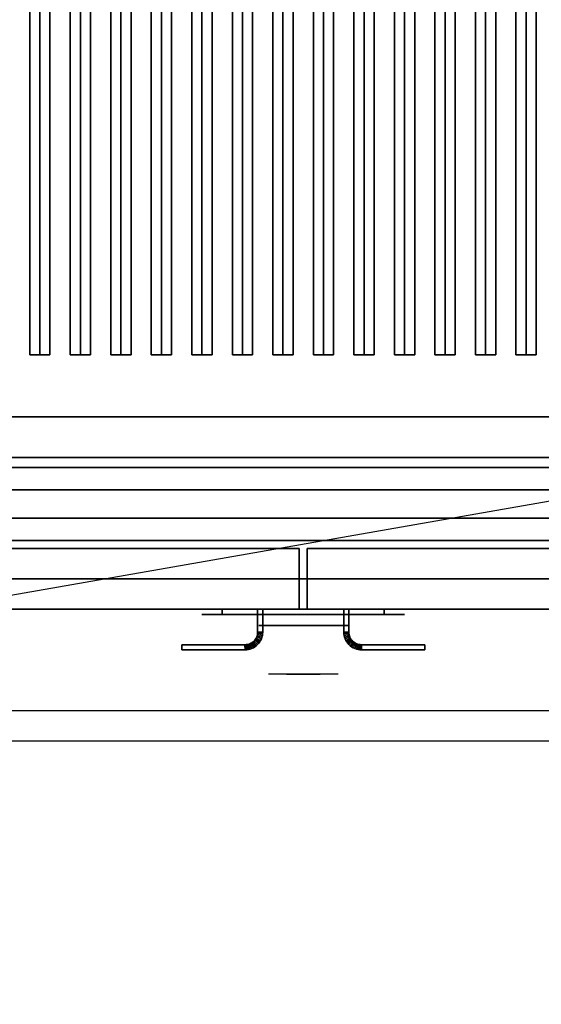
# Model space of a CAD drawing. Extents: x -139 to 139, y -24 to 24.
# Drawn here: x -81 to -68, y -24 to 0 of the extents above; entities that cross this region are included whole.
import ezdxf

# ---------------------------------------------------------------- set-up
doc = ezdxf.new("R2010")
doc.units = 0
doc.layers.get('DEFPOINTS').update_dxf_attribs({"linetype": 'CONTINUOUS'})
for name, color, linetype in [('3D', 254, 'CONTINUOUS'), ('3D-BLACK', 250, 'CONTINUOUS'), ('3D-CASTIRON', 251, 'CONTINUOUS'), ('3D-CHROME', 254, 'CONTINUOUS'), ('3D-FLAT', 7, 'CONTINUOUS'), ('3D-NON', 43, 'CONTINUOUS'), ('3D-VHC', 1, 'CONTINUOUS')]:
    doc.layers.add(name, color=color, linetype=linetype)

msp = doc.modelspace()

# ---------------------------------------------------------------- linework, layer by layer
at = {"layer": '3D'}
for points in [[(-75.23, -15.289, 21), (-75.249, -15.314, 21), (-75.249, -15.314, 25), (-75.23, -15.289, 25)], [(-75.215, -15.263, 21), (-75.23, -15.289, 21), (-75.23, -15.289, 25), (-75.215, -15.263, 25)], [(-75.126, -15.359, 21), (-75.23, -15.289, 21), (-75.23, -15.289, 25), (-75.126, -15.359, 25)], [(-75.126, -15.359, 21), (-75.23, -15.289, 21), (-75.23, -15.289, 25), (-75.126, -15.359, 25)], [(-75.201, -15.235, 21), (-75.215, -15.263, 21), (-75.215, -15.263, 25), (-75.201, -15.235, 25)], [(-75.104, -15.322, 21), (-75.215, -15.263, 21), (-75.215, -15.263, 25), (-75.104, -15.322, 25)], [(-75.104, -15.322, 21), (-75.215, -15.263, 21), (-75.215, -15.263, 25), (-75.104, -15.322, 25)], [(-75.191, -15.206, 21), (-75.201, -15.235, 21), (-75.201, -15.235, 25), (-75.191, -15.206, 25)], [(-75.086, -15.283, 21), (-75.201, -15.235, 21), (-75.201, -15.235, 25), (-75.086, -15.283, 25)], [(-75.086, -15.283, 21), (-75.201, -15.235, 21), (-75.201, -15.235, 25), (-75.086, -15.283, 25)], [(-75.184, -15.176, 21), (-75.191, -15.206, 21), (-75.191, -15.206, 25), (-75.184, -15.176, 25)], [(-75.071, -15.243, 21), (-75.191, -15.206, 21), (-75.191, -15.206, 25), (-75.071, -15.243, 25)], [(-75.071, -15.243, 21), (-75.191, -15.206, 21), (-75.191, -15.206, 25), (-75.071, -15.243, 25)], [(-75.179, -15.146, 21), (-75.184, -15.176, 21), (-75.184, -15.176, 25), (-75.179, -15.146, 25)], [(-75.061, -15.201, 21), (-75.184, -15.176, 21), (-75.184, -15.176, 25), (-75.061, -15.201, 25)], [(-75.061, -15.201, 21), (-75.184, -15.176, 21), (-75.184, -15.176, 25), (-75.061, -15.201, 25)], [(-75.178, -15.114, 21), (-75.179, -15.146, 21), (-75.179, -15.146, 25), (-75.178, -15.114, 25)], [(-75.055, -15.158, 21), (-75.179, -15.146, 21), (-75.179, -15.146, 25), (-75.055, -15.158, 25)], [(-75.055, -15.158, 21), (-75.179, -15.146, 21), (-75.179, -15.146, 25), (-75.055, -15.158, 25)], [(-75.053, -15.117, 21), (-75.178, -15.114, 21), (-75.178, -15.114, 25), (-75.053, -15.117, 25)], [(-75.053, -15.117, 21), (-75.178, -15.114, 21), (-75.178, -15.114, 25), (-75.053, -15.117, 25)], [(-75.086, -15.283, 21), (-75.104, -15.322, 21), (-75.104, -15.322, 25), (-75.086, -15.283, 25)], [(-75.071, -15.243, 21), (-75.086, -15.283, 21), (-75.086, -15.283, 25), (-75.071, -15.243, 25)], [(-75.061, -15.201, 21), (-75.071, -15.243, 21), (-75.071, -15.243, 25), (-75.061, -15.201, 25)], [(-75.055, -15.158, 21), (-75.061, -15.201, 21), (-75.061, -15.201, 25), (-75.055, -15.158, 25)], [(-75.053, -15.117, 21), (-75.055, -15.158, 21), (-75.055, -15.158, 25), (-75.053, -15.117, 25)], [(-73.053, -15.117, 21), (-72.928, -15.114, 21), (-72.928, -15.114, 25), (-73.053, -15.117, 25)], [(-73.053, -15.117, 21), (-72.928, -15.114, 21), (-72.928, -15.114, 25), (-73.053, -15.117, 25)], [(-73.053, -15.117, 21), (-73.051, -15.158, 21), (-73.051, -15.158, 25), (-73.053, -15.117, 25)], [(-73.051, -15.158, 21), (-72.926, -15.146, 21), (-72.926, -15.146, 25), (-73.051, -15.158, 25)], [(-73.051, -15.158, 21), (-72.926, -15.146, 21), (-72.926, -15.146, 25), (-73.051, -15.158, 25)], [(-73.051, -15.158, 21), (-73.044, -15.201, 21), (-73.044, -15.201, 25), (-73.051, -15.158, 25)], [(-73.044, -15.201, 21), (-72.922, -15.176, 21), (-72.922, -15.176, 25), (-73.044, -15.201, 25)], [(-73.044, -15.201, 21), (-72.922, -15.176, 21), (-72.922, -15.176, 25), (-73.044, -15.201, 25)], [(-73.044, -15.201, 21), (-73.034, -15.243, 21), (-73.034, -15.243, 25), (-73.044, -15.201, 25)], [(-73.034, -15.243, 21), (-72.914, -15.206, 21), (-72.914, -15.206, 25), (-73.034, -15.243, 25)], [(-73.034, -15.243, 21), (-72.914, -15.206, 21), (-72.914, -15.206, 25), (-73.034, -15.243, 25)], [(-73.034, -15.243, 21), (-73.019, -15.283, 21), (-73.019, -15.283, 25), (-73.034, -15.243, 25)], [(-73.019, -15.283, 21), (-72.904, -15.235, 21), (-72.904, -15.235, 25), (-73.019, -15.283, 25)], [(-73.019, -15.283, 21), (-72.904, -15.235, 21), (-72.904, -15.235, 25), (-73.019, -15.283, 25)], [(-73.019, -15.283, 21), (-73.001, -15.322, 21), (-73.001, -15.322, 25), (-73.019, -15.283, 25)], [(-73.001, -15.322, 21), (-72.891, -15.263, 21), (-72.891, -15.263, 25), (-73.001, -15.322, 25)], [(-73.001, -15.322, 21), (-72.891, -15.263, 21), (-72.891, -15.263, 25), (-73.001, -15.322, 25)], [(-72.979, -15.359, 21), (-72.875, -15.289, 21), (-72.875, -15.289, 25), (-72.979, -15.359, 25)], [(-72.979, -15.359, 21), (-72.875, -15.289, 21), (-72.875, -15.289, 25), (-72.979, -15.359, 25)], [(-72.928, -15.114, 21), (-72.926, -15.146, 21), (-72.926, -15.146, 25), (-72.928, -15.114, 25)], [(-72.926, -15.146, 21), (-72.922, -15.176, 21), (-72.922, -15.176, 25), (-72.926, -15.146, 25)], [(-72.922, -15.176, 21), (-72.914, -15.206, 21), (-72.914, -15.206, 25), (-72.922, -15.176, 25)], [(-72.914, -15.206, 21), (-72.904, -15.235, 21), (-72.904, -15.235, 25), (-72.914, -15.206, 25)], [(-72.904, -15.235, 21), (-72.891, -15.263, 21), (-72.891, -15.263, 25), (-72.904, -15.235, 25)], [(-72.891, -15.263, 21), (-72.875, -15.289, 21), (-72.875, -15.289, 25), (-72.891, -15.263, 25)], [(-72.875, -15.289, 21), (-72.857, -15.314, 21), (-72.857, -15.314, 25), (-72.875, -15.289, 25)], [(-75.459, -15.426, 21), (-75.492, -15.428, 21), (-75.492, -15.428, 25), (-75.459, -15.426, 25)], [(-75.489, -15.553, 21), (-75.492, -15.428, 21), (-75.492, -15.428, 25), (-75.489, -15.553, 25)], [(-75.489, -15.553, 21), (-75.492, -15.428, 21), (-75.492, -15.428, 25), (-75.489, -15.553, 25)], [(-75.447, -15.551, 21), (-75.489, -15.553, 21), (-75.489, -15.553, 25), (-75.447, -15.551, 25)], [(-75.429, -15.422, 21), (-75.459, -15.426, 21), (-75.459, -15.426, 25), (-75.429, -15.422, 25)], [(-75.447, -15.551, 21), (-75.459, -15.426, 21), (-75.459, -15.426, 25), (-75.447, -15.551, 25)], [(-75.447, -15.551, 21), (-75.459, -15.426, 21), (-75.459, -15.426, 25), (-75.447, -15.551, 25)], [(-75.405, -15.545, 21), (-75.447, -15.551, 21), (-75.447, -15.551, 25), (-75.405, -15.545, 25)], [(-75.399, -15.414, 21), (-75.429, -15.422, 21), (-75.429, -15.422, 25), (-75.399, -15.414, 25)], [(-75.405, -15.545, 21), (-75.429, -15.422, 21), (-75.429, -15.422, 25), (-75.405, -15.545, 25)], [(-75.405, -15.545, 21), (-75.429, -15.422, 21), (-75.429, -15.422, 25), (-75.405, -15.545, 25)], [(-75.363, -15.534, 21), (-75.405, -15.545, 21), (-75.405, -15.545, 25), (-75.363, -15.534, 25)], [(-75.371, -15.404, 21), (-75.399, -15.414, 21), (-75.399, -15.414, 25), (-75.371, -15.404, 25)], [(-75.363, -15.534, 21), (-75.399, -15.414, 21), (-75.399, -15.414, 25), (-75.363, -15.534, 25)], [(-75.363, -15.534, 21), (-75.399, -15.414, 21), (-75.399, -15.414, 25), (-75.363, -15.534, 25)], [(-75.343, -15.391, 21), (-75.371, -15.404, 21), (-75.371, -15.404, 25), (-75.343, -15.391, 25)], [(-75.323, -15.52, 21), (-75.371, -15.404, 21), (-75.371, -15.404, 25), (-75.323, -15.52, 25)], [(-75.323, -15.52, 21), (-75.371, -15.404, 21), (-75.371, -15.404, 25), (-75.323, -15.52, 25)], [(-75.323, -15.52, 21), (-75.363, -15.534, 21), (-75.363, -15.534, 25), (-75.323, -15.52, 25)], [(-75.317, -15.375, 21), (-75.343, -15.391, 21), (-75.343, -15.391, 25), (-75.317, -15.375, 25)], [(-75.284, -15.501, 21), (-75.343, -15.391, 21), (-75.343, -15.391, 25), (-75.284, -15.501, 25)], [(-75.284, -15.501, 21), (-75.343, -15.391, 21), (-75.343, -15.391, 25), (-75.284, -15.501, 25)], [(-75.284, -15.501, 21), (-75.323, -15.52, 21), (-75.323, -15.52, 25), (-75.284, -15.501, 25)], [(-75.292, -15.357, 21), (-75.317, -15.375, 21), (-75.317, -15.375, 25), (-75.292, -15.357, 25)], [(-75.247, -15.479, 21), (-75.317, -15.375, 21), (-75.317, -15.375, 25), (-75.247, -15.479, 25)], [(-75.247, -15.479, 21), (-75.317, -15.375, 21), (-75.317, -15.375, 25), (-75.247, -15.479, 25)], [(-75.269, -15.336, 21), (-75.292, -15.357, 21), (-75.292, -15.357, 25), (-75.269, -15.336, 25)], [(-75.213, -15.454, 21), (-75.292, -15.357, 21), (-75.292, -15.357, 25), (-75.213, -15.454, 25)], [(-75.213, -15.454, 21), (-75.292, -15.357, 21), (-75.292, -15.357, 25), (-75.213, -15.454, 25)], [(-75.247, -15.479, 21), (-75.284, -15.501, 21), (-75.284, -15.501, 25), (-75.247, -15.479, 25)], [(-75.249, -15.314, 21), (-75.269, -15.336, 21), (-75.269, -15.336, 25), (-75.249, -15.314, 25)], [(-75.181, -15.425, 21), (-75.269, -15.336, 21), (-75.269, -15.336, 25), (-75.181, -15.425, 25)], [(-75.181, -15.425, 21), (-75.269, -15.336, 21), (-75.269, -15.336, 25), (-75.181, -15.425, 25)], [(-75.152, -15.393, 21), (-75.249, -15.314, 21), (-75.249, -15.314, 25), (-75.152, -15.393, 25)], [(-75.152, -15.393, 21), (-75.249, -15.314, 21), (-75.249, -15.314, 25), (-75.152, -15.393, 25)], [(-75.213, -15.454, 21), (-75.247, -15.479, 21), (-75.247, -15.479, 25), (-75.213, -15.454, 25)], [(-75.181, -15.425, 21), (-75.213, -15.454, 21), (-75.213, -15.454, 25), (-75.181, -15.425, 25)], [(-75.152, -15.393, 21), (-75.181, -15.425, 21), (-75.181, -15.425, 25), (-75.152, -15.393, 25)], [(-75.126, -15.359, 21), (-75.152, -15.393, 21), (-75.152, -15.393, 25), (-75.126, -15.359, 25)], [(-75.104, -15.322, 21), (-75.126, -15.359, 21), (-75.126, -15.359, 25), (-75.104, -15.322, 25)], [(-73.001, -15.322, 21), (-72.979, -15.359, 21), (-72.979, -15.359, 25), (-73.001, -15.322, 25)], [(-72.979, -15.359, 21), (-72.953, -15.393, 21), (-72.953, -15.393, 25), (-72.979, -15.359, 25)], [(-72.953, -15.393, 21), (-72.857, -15.314, 21), (-72.857, -15.314, 25), (-72.953, -15.393, 25)], [(-72.953, -15.393, 21), (-72.857, -15.314, 21), (-72.857, -15.314, 25), (-72.953, -15.393, 25)], [(-72.953, -15.393, 21), (-72.925, -15.425, 21), (-72.925, -15.425, 25), (-72.953, -15.393, 25)], [(-72.925, -15.425, 21), (-72.836, -15.336, 21), (-72.836, -15.336, 25), (-72.925, -15.425, 25)], [(-72.925, -15.425, 21), (-72.836, -15.336, 21), (-72.836, -15.336, 25), (-72.925, -15.425, 25)], [(-72.925, -15.425, 21), (-72.893, -15.454, 21), (-72.893, -15.454, 25), (-72.925, -15.425, 25)], [(-72.893, -15.454, 21), (-72.813, -15.357, 21), (-72.813, -15.357, 25), (-72.893, -15.454, 25)], [(-72.893, -15.454, 21), (-72.813, -15.357, 21), (-72.813, -15.357, 25), (-72.893, -15.454, 25)], [(-72.893, -15.454, 21), (-72.858, -15.479, 21), (-72.858, -15.479, 25), (-72.893, -15.454, 25)], [(-72.858, -15.479, 21), (-72.789, -15.375, 21), (-72.789, -15.375, 25), (-72.858, -15.479, 25)], [(-72.858, -15.479, 21), (-72.789, -15.375, 21), (-72.789, -15.375, 25), (-72.858, -15.479, 25)], [(-72.858, -15.479, 21), (-72.821, -15.501, 21), (-72.821, -15.501, 25), (-72.858, -15.479, 25)], [(-72.857, -15.314, 21), (-72.836, -15.336, 21), (-72.836, -15.336, 25), (-72.857, -15.314, 25)], [(-72.836, -15.336, 21), (-72.813, -15.357, 21), (-72.813, -15.357, 25), (-72.836, -15.336, 25)], [(-72.821, -15.501, 21), (-72.762, -15.391, 21), (-72.762, -15.391, 25), (-72.821, -15.501, 25)], [(-72.821, -15.501, 21), (-72.762, -15.391, 21), (-72.762, -15.391, 25), (-72.821, -15.501, 25)], [(-72.821, -15.501, 21), (-72.783, -15.52, 21), (-72.783, -15.52, 25), (-72.821, -15.501, 25)], [(-72.813, -15.357, 21), (-72.789, -15.375, 21), (-72.789, -15.375, 25), (-72.813, -15.357, 25)], [(-72.789, -15.375, 21), (-72.762, -15.391, 21), (-72.762, -15.391, 25), (-72.789, -15.375, 25)], [(-72.783, -15.52, 21), (-72.735, -15.404, 21), (-72.735, -15.404, 25), (-72.783, -15.52, 25)], [(-72.783, -15.52, 21), (-72.735, -15.404, 21), (-72.735, -15.404, 25), (-72.783, -15.52, 25)], [(-72.783, -15.52, 21), (-72.742, -15.534, 21), (-72.742, -15.534, 25), (-72.783, -15.52, 25)], [(-72.762, -15.391, 21), (-72.735, -15.404, 21), (-72.735, -15.404, 25), (-72.762, -15.391, 25)], [(-72.742, -15.534, 21), (-72.706, -15.414, 21), (-72.706, -15.414, 25), (-72.742, -15.534, 25)], [(-72.742, -15.534, 21), (-72.706, -15.414, 21), (-72.706, -15.414, 25), (-72.742, -15.534, 25)], [(-72.742, -15.534, 21), (-72.7, -15.545, 21), (-72.7, -15.545, 25), (-72.742, -15.534, 25)], [(-72.735, -15.404, 21), (-72.706, -15.414, 21), (-72.706, -15.414, 25), (-72.735, -15.404, 25)], [(-72.706, -15.414, 21), (-72.676, -15.422, 21), (-72.676, -15.422, 25), (-72.706, -15.414, 25)], [(-72.7, -15.545, 21), (-72.676, -15.422, 21), (-72.676, -15.422, 25), (-72.7, -15.545, 25)], [(-72.7, -15.545, 21), (-72.676, -15.422, 21), (-72.676, -15.422, 25), (-72.7, -15.545, 25)], [(-72.7, -15.545, 21), (-72.658, -15.551, 21), (-72.658, -15.551, 25), (-72.7, -15.545, 25)], [(-72.676, -15.422, 21), (-72.646, -15.426, 21), (-72.646, -15.426, 25), (-72.676, -15.422, 25)], [(-72.658, -15.551, 21), (-72.646, -15.426, 21), (-72.646, -15.426, 25), (-72.658, -15.551, 25)], [(-72.658, -15.551, 21), (-72.646, -15.426, 21), (-72.646, -15.426, 25), (-72.658, -15.551, 25)], [(-72.658, -15.551, 21), (-72.617, -15.553, 21), (-72.617, -15.553, 25), (-72.658, -15.551, 25)], [(-72.646, -15.426, 21), (-72.614, -15.428, 21), (-72.614, -15.428, 25), (-72.646, -15.426, 25)], [(-72.617, -15.553, 21), (-72.614, -15.428, 21), (-72.614, -15.428, 25), (-72.617, -15.553, 25)], [(-72.617, -15.553, 21), (-72.614, -15.428, 21), (-72.614, -15.428, 25), (-72.617, -15.553, 25)]]:
    msp.add_3dface(points, dxfattribs=at)
at = {"layer": '3D', "invisible_edges": 1}
msp.add_3dface([(15.847, -17.053, 36), (-91.953, -17.053, 36), (-91.953, -17.803, 35.25), (15.847, -17.803, 35.25)], dxfattribs=at)
at = {"layer": '3D-BLACK', "extrusion": (0, 1, 0)}
for centre, start, end in [((76.053, 30.5, -14.678), 270, 90), ((72.053, 30.5, -14.678), 90, 270)]:
    msp.add_arc(centre, 0.5, start, end, dxfattribs=at)
at = {"layer": '3D-BLACK'}
for points in [[(-57.053, 15.197, 36), (-91.053, 15.197, 36), (-91.053, -9.803, 36), (-57.053, -9.803, 36)], [(-57.053, 15.197, 35), (-91.053, 15.197, 35), (-91.053, -9.803, 35), (-57.053, -9.803, 35)], [(-57.053, -9.803, 35), (-91.053, -9.803, 35), (-91.053, -9.803, 36), (-57.053, -9.803, 36)], [(-72.053, -14.678, 30), (-72.053, -14.553, 30), (-76.053, -14.553, 30), (-76.053, -14.678, 30)], [(-76.053, -14.678, 31), (-76.053, -14.553, 31), (-72.053, -14.553, 31), (-72.053, -14.678, 31)]]:
    msp.add_3dface(points, dxfattribs=at)
at = {"layer": '3D-BLACK', "invisible_edges": 15}
for points in [[(-71.553, -14.678, 30.5), (-71.62, -14.678, 30.25), (-76.486, -14.678, 30.25), (-76.553, -14.678, 30.5)], [(-71.62, -14.678, 30.75), (-71.553, -14.678, 30.5), (-76.553, -14.678, 30.5), (-76.486, -14.678, 30.75)], [(-71.62, -14.678, 30.25), (-71.803, -14.678, 30.067), (-76.303, -14.678, 30.067), (-76.486, -14.678, 30.25)], [(-71.803, -14.678, 30.933), (-71.62, -14.678, 30.75), (-76.486, -14.678, 30.75), (-76.303, -14.678, 30.933)], [(-71.803, -14.678, 30.067), (-72.053, -14.678, 30), (-76.053, -14.678, 30), (-76.303, -14.678, 30.067)], [(-72.053, -14.678, 31), (-71.803, -14.678, 30.933), (-76.303, -14.678, 30.933), (-76.053, -14.678, 31)]]:
    msp.add_3dface(points, dxfattribs=at)
at = {"layer": '3D-CASTIRON'}
for points in [[(-80.553, 13.725, 39.445), (-80.803, 13.725, 38.445), (-80.803, -8.275, 38.445), (-80.553, -8.275, 39.445)], [(-80.803, 13.725, 38.445), (-80.553, 13.725, 38.695), (-80.553, -8.275, 38.695), (-80.803, -8.275, 38.445)], [(-80.303, 13.725, 38.445), (-80.553, 13.725, 38.695), (-80.553, -8.275, 38.695), (-80.303, -8.275, 38.445)], [(-80.553, 13.725, 39.445), (-80.303, 13.725, 38.445), (-80.303, -8.275, 38.445), (-80.553, -8.275, 39.445)], [(-79.553, 13.725, 39.445), (-79.803, 13.725, 38.445), (-79.803, -8.275, 38.445), (-79.553, -8.275, 39.445)], [(-79.803, 13.725, 38.445), (-79.553, 13.725, 38.695), (-79.553, -8.275, 38.695), (-79.803, -8.275, 38.445)], [(-79.303, 13.725, 38.445), (-79.553, 13.725, 38.695), (-79.553, -8.275, 38.695), (-79.303, -8.275, 38.445)], [(-79.553, 13.725, 39.445), (-79.303, 13.725, 38.445), (-79.303, -8.275, 38.445), (-79.553, -8.275, 39.445)], [(-78.553, 13.725, 39.445), (-78.803, 13.725, 38.445), (-78.803, -8.275, 38.445), (-78.553, -8.275, 39.445)], [(-78.803, 13.725, 38.445), (-78.553, 13.725, 38.695), (-78.553, -8.275, 38.695), (-78.803, -8.275, 38.445)], [(-78.303, 13.725, 38.445), (-78.553, 13.725, 38.695), (-78.553, -8.275, 38.695), (-78.303, -8.275, 38.445)], [(-78.553, 13.725, 39.445), (-78.303, 13.725, 38.445), (-78.303, -8.275, 38.445), (-78.553, -8.275, 39.445)], [(-77.553, 13.725, 39.445), (-77.803, 13.725, 38.445), (-77.803, -8.275, 38.445), (-77.553, -8.275, 39.445)], [(-77.803, 13.725, 38.445), (-77.553, 13.725, 38.695), (-77.553, -8.275, 38.695), (-77.803, -8.275, 38.445)], [(-77.303, 13.725, 38.445), (-77.553, 13.725, 38.695), (-77.553, -8.275, 38.695), (-77.303, -8.275, 38.445)], [(-77.553, 13.725, 39.445), (-77.303, 13.725, 38.445), (-77.303, -8.275, 38.445), (-77.553, -8.275, 39.445)], [(-76.553, 13.725, 39.445), (-76.803, 13.725, 38.445), (-76.803, -8.275, 38.445), (-76.553, -8.275, 39.445)], [(-76.803, 13.725, 38.445), (-76.553, 13.725, 38.695), (-76.553, -8.275, 38.695), (-76.803, -8.275, 38.445)], [(-76.303, 13.725, 38.445), (-76.553, 13.725, 38.695), (-76.553, -8.275, 38.695), (-76.303, -8.275, 38.445)], [(-76.553, 13.725, 39.445), (-76.303, 13.725, 38.445), (-76.303, -8.275, 38.445), (-76.553, -8.275, 39.445)], [(-75.553, 13.725, 39.445), (-75.803, 13.725, 38.445), (-75.803, -8.275, 38.445), (-75.553, -8.275, 39.445)], [(-75.803, 13.725, 38.445), (-75.553, 13.725, 38.695), (-75.553, -8.275, 38.695), (-75.803, -8.275, 38.445)], [(-75.303, 13.725, 38.445), (-75.553, 13.725, 38.695), (-75.553, -8.275, 38.695), (-75.303, -8.275, 38.445)], [(-75.553, 13.725, 39.445), (-75.303, 13.725, 38.445), (-75.303, -8.275, 38.445), (-75.553, -8.275, 39.445)], [(-74.553, 13.725, 39.445), (-74.803, 13.725, 38.445), (-74.803, -8.275, 38.445), (-74.553, -8.275, 39.445)], [(-74.803, 13.725, 38.445), (-74.553, 13.725, 38.695), (-74.553, -8.275, 38.695), (-74.803, -8.275, 38.445)], [(-74.303, 13.725, 38.445), (-74.553, 13.725, 38.695), (-74.553, -8.275, 38.695), (-74.303, -8.275, 38.445)], [(-74.553, 13.725, 39.445), (-74.303, 13.725, 38.445), (-74.303, -8.275, 38.445), (-74.553, -8.275, 39.445)], [(-73.553, 13.725, 39.445), (-73.803, 13.725, 38.445), (-73.803, -8.275, 38.445), (-73.553, -8.275, 39.445)], [(-73.803, 13.725, 38.445), (-73.553, 13.725, 38.695), (-73.553, -8.275, 38.695), (-73.803, -8.275, 38.445)], [(-73.303, 13.725, 38.445), (-73.553, 13.725, 38.695), (-73.553, -8.275, 38.695), (-73.303, -8.275, 38.445)], [(-73.553, 13.725, 39.445), (-73.303, 13.725, 38.445), (-73.303, -8.275, 38.445), (-73.553, -8.275, 39.445)], [(-72.553, 13.725, 39.445), (-72.803, 13.725, 38.445), (-72.803, -8.275, 38.445), (-72.553, -8.275, 39.445)], [(-72.803, 13.725, 38.445), (-72.553, 13.725, 38.695), (-72.553, -8.275, 38.695), (-72.803, -8.275, 38.445)], [(-72.303, 13.725, 38.445), (-72.553, 13.725, 38.695), (-72.553, -8.275, 38.695), (-72.303, -8.275, 38.445)], [(-72.553, 13.725, 39.445), (-72.303, 13.725, 38.445), (-72.303, -8.275, 38.445), (-72.553, -8.275, 39.445)], [(-71.553, 13.725, 39.445), (-71.803, 13.725, 38.445), (-71.803, -8.275, 38.445), (-71.553, -8.275, 39.445)], [(-71.803, 13.725, 38.445), (-71.553, 13.725, 38.695), (-71.553, -8.275, 38.695), (-71.803, -8.275, 38.445)], [(-71.303, 13.725, 38.445), (-71.553, 13.725, 38.695), (-71.553, -8.275, 38.695), (-71.303, -8.275, 38.445)], [(-71.553, 13.725, 39.445), (-71.303, 13.725, 38.445), (-71.303, -8.275, 38.445), (-71.553, -8.275, 39.445)], [(-70.553, 13.725, 39.445), (-70.803, 13.725, 38.445), (-70.803, -8.275, 38.445), (-70.553, -8.275, 39.445)], [(-70.803, 13.725, 38.445), (-70.553, 13.725, 38.695), (-70.553, -8.275, 38.695), (-70.803, -8.275, 38.445)], [(-70.303, 13.725, 38.445), (-70.553, 13.725, 38.695), (-70.553, -8.275, 38.695), (-70.303, -8.275, 38.445)], [(-70.553, 13.725, 39.445), (-70.303, 13.725, 38.445), (-70.303, -8.275, 38.445), (-70.553, -8.275, 39.445)], [(-69.553, 13.725, 39.445), (-69.803, 13.725, 38.445), (-69.803, -8.275, 38.445), (-69.553, -8.275, 39.445)], [(-69.803, 13.725, 38.445), (-69.553, 13.725, 38.695), (-69.553, -8.275, 38.695), (-69.803, -8.275, 38.445)], [(-69.303, 13.725, 38.445), (-69.553, 13.725, 38.695), (-69.553, -8.275, 38.695), (-69.303, -8.275, 38.445)], [(-69.553, 13.725, 39.445), (-69.303, 13.725, 38.445), (-69.303, -8.275, 38.445), (-69.553, -8.275, 39.445)], [(-68.553, 13.725, 39.445), (-68.803, 13.725, 38.445), (-68.803, -8.275, 38.445), (-68.553, -8.275, 39.445)], [(-68.803, 13.725, 38.445), (-68.553, 13.725, 38.695), (-68.553, -8.275, 38.695), (-68.803, -8.275, 38.445)], [(-68.303, 13.725, 38.445), (-68.553, 13.725, 38.695), (-68.553, -8.275, 38.695), (-68.303, -8.275, 38.445)], [(-68.553, 13.725, 39.445), (-68.303, 13.725, 38.445), (-68.303, -8.275, 38.445), (-68.553, -8.275, 39.445)], [(-80.553, -8.275, 39.445), (-80.303, -8.275, 38.445), (-80.553, -8.275, 38.695), (-80.803, -8.275, 38.445)], [(-79.553, -8.275, 39.445), (-79.303, -8.275, 38.445), (-79.553, -8.275, 38.695), (-79.803, -8.275, 38.445)], [(-78.553, -8.275, 39.445), (-78.303, -8.275, 38.445), (-78.553, -8.275, 38.695), (-78.803, -8.275, 38.445)], [(-77.553, -8.275, 39.445), (-77.303, -8.275, 38.445), (-77.553, -8.275, 38.695), (-77.803, -8.275, 38.445)], [(-76.553, -8.275, 39.445), (-76.303, -8.275, 38.445), (-76.553, -8.275, 38.695), (-76.803, -8.275, 38.445)], [(-75.553, -8.275, 39.445), (-75.303, -8.275, 38.445), (-75.553, -8.275, 38.695), (-75.803, -8.275, 38.445)], [(-74.553, -8.275, 39.445), (-74.303, -8.275, 38.445), (-74.553, -8.275, 38.695), (-74.803, -8.275, 38.445)], [(-73.553, -8.275, 39.445), (-73.303, -8.275, 38.445), (-73.553, -8.275, 38.695), (-73.803, -8.275, 38.445)], [(-72.553, -8.275, 39.445), (-72.303, -8.275, 38.445), (-72.553, -8.275, 38.695), (-72.803, -8.275, 38.445)], [(-71.553, -8.275, 39.445), (-71.303, -8.275, 38.445), (-71.553, -8.275, 38.695), (-71.803, -8.275, 38.445)], [(-70.553, -8.275, 39.445), (-70.303, -8.275, 38.445), (-70.553, -8.275, 38.695), (-70.803, -8.275, 38.445)], [(-69.553, -8.275, 39.445), (-69.303, -8.275, 38.445), (-69.553, -8.275, 38.695), (-69.803, -8.275, 38.445)], [(-68.553, -8.275, 39.445), (-68.303, -8.275, 38.445), (-68.553, -8.275, 38.695), (-68.803, -8.275, 38.445)]]:
    msp.add_3dface(points, dxfattribs=at)
at = {"layer": '3D-CHROME', "extrusion": (0, -1, 0)}
msp.add_circle((-74.053, 30.5, 14.953), 1.1, dxfattribs=at)
for start, end in [(180, 0), (0, 180)]:
    msp.add_arc((-74.053, 30.5, 14.678), 0.2, start, end, dxfattribs=at)
at = {"layer": '3D-CHROME', "extrusion": (0, 1, 0)}
for centre, radius, start, end in [((74.053, 30.5, -16.153), 1.1, 218.6926, 321.3074), ((75.229, 30.805, -16.153), 1.042, 136.8322, 252.2226), ((74.053, 30.5, -16.153), 1.1, 67.7474, 112.2526), ((72.876, 30.805, -16.153), 1.042, 287.7774, 43.1678)]:
    msp.add_arc(centre, radius, start, end, dxfattribs=at)
at = {"layer": '3D-CHROME', "invisible_edges": 15}
for points in [[(-74.411, -16.153, 29.77), (-74.671, -16.153, 29.59), (-74.911, -16.153, 29.812), (-74.602, -16.153, 29.973)], [(-74.23, -16.153, 29.641), (-74.376, -16.153, 29.449), (-74.671, -16.153, 29.59), (-74.411, -16.153, 29.77)], [(-74.214, -16.153, 30.073), (-74.411, -16.153, 29.77), (-74.602, -16.153, 29.973), (-74.363, -16.153, 30.226)], [(-74.334, -16.153, 31.563), (-74.167, -16.153, 31.253), (-74.277, -16.153, 31.228), (-74.469, -16.153, 31.518)], [(-74.12, -16.153, 29.975), (-74.23, -16.153, 29.641), (-74.411, -16.153, 29.77), (-74.214, -16.153, 30.073)], [(-74.053, -16.153, 29.597), (-74.053, -16.153, 29.4), (-74.376, -16.153, 29.449), (-74.23, -16.153, 29.641)], [(-74.102, -16.153, 30.455), (-74.214, -16.153, 30.073), (-74.363, -16.153, 30.226), (-74.22, -16.153, 30.543)], [(-74.195, -16.153, 31.591), (-74.1, -16.153, 31.268), (-74.167, -16.153, 31.253), (-74.334, -16.153, 31.563)], [(-74.167, -16.153, 31.253), (-74.087, -16.153, 30.866), (-74.191, -16.153, 30.89), (-74.277, -16.153, 31.228)], [(-74.053, -16.153, 29.941), (-74.053, -16.153, 29.597), (-74.23, -16.153, 29.641), (-74.12, -16.153, 29.975)], [(-74.087, -16.153, 30.866), (-74.102, -16.153, 30.455), (-74.22, -16.153, 30.543), (-74.191, -16.153, 30.89)], [(-74.059, -16.153, 30.398), (-74.12, -16.153, 29.975), (-74.214, -16.153, 30.073), (-74.102, -16.153, 30.455)], [(-74.053, -16.153, 31.6), (-74.053, -16.153, 31.273), (-74.1, -16.153, 31.268), (-74.195, -16.153, 31.591)], [(-74.1, -16.153, 31.268), (-74.052, -16.153, 30.85), (-74.087, -16.153, 30.866), (-74.167, -16.153, 31.253)], [(-74.053, -16.153, 30.378), (-74.053, -16.153, 29.941), (-74.12, -16.153, 29.975), (-74.059, -16.153, 30.398)], [(-74.052, -16.153, 30.85), (-74.059, -16.153, 30.398), (-74.102, -16.153, 30.455), (-74.087, -16.153, 30.866)], [(-74.053, -16.153, 31.273), (-74.053, -16.153, 30.844), (-74.052, -16.153, 30.85), (-74.1, -16.153, 31.268)], [(-74.053, -16.153, 30.844), (-74.053, -16.153, 30.378), (-74.059, -16.153, 30.398), (-74.052, -16.153, 30.85)], [(-73.876, -16.153, 29.641), (-73.729, -16.153, 29.449), (-74.053, -16.153, 29.4), (-74.053, -16.153, 29.597)], [(-73.985, -16.153, 29.975), (-73.876, -16.153, 29.641), (-74.053, -16.153, 29.597), (-74.053, -16.153, 29.941)], [(-74.046, -16.153, 30.398), (-73.985, -16.153, 29.975), (-74.053, -16.153, 29.941), (-74.053, -16.153, 30.378)], [(-74.053, -16.153, 30.85), (-74.046, -16.153, 30.398), (-74.053, -16.153, 30.378), (-74.053, -16.153, 30.844)], [(-74.006, -16.153, 31.268), (-74.053, -16.153, 30.85), (-74.053, -16.153, 30.844), (-74.053, -16.153, 31.273)], [(-73.911, -16.153, 31.591), (-74.006, -16.153, 31.268), (-74.053, -16.153, 31.273), (-74.053, -16.153, 31.6)], [(-74.019, -16.153, 30.866), (-74.003, -16.153, 30.455), (-74.046, -16.153, 30.398), (-74.053, -16.153, 30.85)], [(-73.938, -16.153, 31.253), (-74.019, -16.153, 30.866), (-74.053, -16.153, 30.85), (-74.006, -16.153, 31.268)], [(-74.003, -16.153, 30.455), (-73.891, -16.153, 30.073), (-73.985, -16.153, 29.975), (-74.046, -16.153, 30.398)], [(-73.915, -16.153, 30.89), (-73.885, -16.153, 30.543), (-74.003, -16.153, 30.455), (-74.019, -16.153, 30.866)], [(-73.829, -16.153, 31.228), (-73.915, -16.153, 30.89), (-74.019, -16.153, 30.866), (-73.938, -16.153, 31.253)], [(-73.771, -16.153, 31.563), (-73.938, -16.153, 31.253), (-74.006, -16.153, 31.268), (-73.911, -16.153, 31.591)], [(-73.885, -16.153, 30.543), (-73.742, -16.153, 30.226), (-73.891, -16.153, 30.073), (-74.003, -16.153, 30.455)], [(-73.891, -16.153, 30.073), (-73.695, -16.153, 29.77), (-73.876, -16.153, 29.641), (-73.985, -16.153, 29.975)], [(-73.636, -16.153, 31.518), (-73.829, -16.153, 31.228), (-73.938, -16.153, 31.253), (-73.771, -16.153, 31.563)], [(-73.742, -16.153, 30.226), (-73.503, -16.153, 29.973), (-73.695, -16.153, 29.77), (-73.891, -16.153, 30.073)], [(-73.695, -16.153, 29.77), (-73.434, -16.153, 29.59), (-73.729, -16.153, 29.449), (-73.876, -16.153, 29.641)], [(-73.503, -16.153, 29.973), (-73.194, -16.153, 29.812), (-73.434, -16.153, 29.59), (-73.695, -16.153, 29.77)]]:
    msp.add_3dface(points, dxfattribs=at)
at = {"layer": '3D-FLAT'}
for points in [[(-91.953, -12.853, 26.75), (-56.153, -12.853, 26.75), (-56.153, 16.097, 26.75), (-91.953, 16.097, 26.75)], [(-91.953, -12.853, 6), (-56.153, -12.853, 6), (-56.153, 16.097, 6), (-91.953, 16.097, 6)], [(-57.253, 14.997, 16.75), (-57.253, -12.303, 16.75), (-90.853, -12.303, 16.75), (-90.853, 14.997, 16.75)], [(-57.253, 14.997, 16), (-57.253, -12.303, 16), (-90.853, -12.303, 16), (-90.853, 14.997, 16)], [(-91.053, -9.803, 38.5), (-92.053, -10.803, 38.5), (-56.053, -10.803, 38.5), (-57.053, -9.803, 38.5)], [(-91.053, -9.803, 36), (-92.053, -10.803, 36), (-56.053, -10.803, 36), (-57.053, -9.803, 36)], [(-56.153, -11.053, 27), (-91.953, -11.053, 27), (-91.953, -13.803, 27), (-56.153, -13.803, 27)], [(-75.053, -14.553, 25), (-75.178, -14.553, 25), (-75.178, -15.114, 25), (-75.053, -15.117, 25)], [(-75.053, -14.553, 21), (-75.178, -14.553, 21), (-75.178, -15.114, 21), (-75.053, -15.117, 21)], [(-73.053, -14.553, 25), (-72.928, -14.553, 25), (-72.928, -15.114, 25), (-73.053, -15.117, 25)], [(-73.053, -14.553, 21), (-72.928, -14.553, 21), (-72.928, -15.114, 21), (-73.053, -15.117, 21)], [(-75.126, -15.359, 25), (-75.23, -15.289, 25), (-75.249, -15.314, 25), (-75.152, -15.393, 25)], [(-75.126, -15.359, 21), (-75.23, -15.289, 21), (-75.249, -15.314, 21), (-75.152, -15.393, 21)], [(-75.104, -15.322, 25), (-75.215, -15.263, 25), (-75.23, -15.289, 25), (-75.126, -15.359, 25)], [(-75.104, -15.322, 21), (-75.215, -15.263, 21), (-75.23, -15.289, 21), (-75.126, -15.359, 21)], [(-75.086, -15.283, 25), (-75.201, -15.235, 25), (-75.215, -15.263, 25), (-75.104, -15.322, 25)], [(-75.086, -15.283, 21), (-75.201, -15.235, 21), (-75.215, -15.263, 21), (-75.104, -15.322, 21)], [(-75.071, -15.243, 25), (-75.191, -15.206, 25), (-75.201, -15.235, 25), (-75.086, -15.283, 25)], [(-75.071, -15.243, 21), (-75.191, -15.206, 21), (-75.201, -15.235, 21), (-75.086, -15.283, 21)], [(-75.061, -15.201, 25), (-75.184, -15.176, 25), (-75.191, -15.206, 25), (-75.071, -15.243, 25)], [(-75.061, -15.201, 21), (-75.184, -15.176, 21), (-75.191, -15.206, 21), (-75.071, -15.243, 21)], [(-75.055, -15.158, 25), (-75.179, -15.146, 25), (-75.184, -15.176, 25), (-75.061, -15.201, 25)], [(-75.055, -15.158, 21), (-75.179, -15.146, 21), (-75.184, -15.176, 21), (-75.061, -15.201, 21)], [(-75.053, -15.117, 25), (-75.178, -15.114, 25), (-75.179, -15.146, 25), (-75.055, -15.158, 25)], [(-75.053, -15.117, 21), (-75.178, -15.114, 21), (-75.179, -15.146, 21), (-75.055, -15.158, 21)], [(-73.053, -15.117, 25), (-72.928, -15.114, 25), (-72.926, -15.146, 25), (-73.051, -15.158, 25)], [(-73.053, -15.117, 21), (-72.928, -15.114, 21), (-72.926, -15.146, 21), (-73.051, -15.158, 21)], [(-73.051, -15.158, 25), (-72.926, -15.146, 25), (-72.922, -15.176, 25), (-73.044, -15.201, 25)], [(-73.051, -15.158, 21), (-72.926, -15.146, 21), (-72.922, -15.176, 21), (-73.044, -15.201, 21)], [(-73.044, -15.201, 25), (-72.922, -15.176, 25), (-72.914, -15.206, 25), (-73.034, -15.243, 25)], [(-73.044, -15.201, 21), (-72.922, -15.176, 21), (-72.914, -15.206, 21), (-73.034, -15.243, 21)], [(-73.034, -15.243, 25), (-72.914, -15.206, 25), (-72.904, -15.235, 25), (-73.019, -15.283, 25)], [(-73.034, -15.243, 21), (-72.914, -15.206, 21), (-72.904, -15.235, 21), (-73.019, -15.283, 21)], [(-73.019, -15.283, 25), (-72.904, -15.235, 25), (-72.891, -15.263, 25), (-73.001, -15.322, 25)], [(-73.019, -15.283, 21), (-72.904, -15.235, 21), (-72.891, -15.263, 21), (-73.001, -15.322, 21)], [(-73.001, -15.322, 25), (-72.891, -15.263, 25), (-72.875, -15.289, 25), (-72.979, -15.359, 25)], [(-73.001, -15.322, 21), (-72.891, -15.263, 21), (-72.875, -15.289, 21), (-72.979, -15.359, 21)], [(-72.979, -15.359, 25), (-72.875, -15.289, 25), (-72.857, -15.314, 25), (-72.953, -15.393, 25)], [(-72.979, -15.359, 21), (-72.875, -15.289, 21), (-72.857, -15.314, 21), (-72.953, -15.393, 21)], [(-75.489, -15.553, 25), (-75.492, -15.428, 25), (-77.053, -15.428, 25), (-77.053, -15.553, 25)], [(-75.489, -15.553, 21), (-75.492, -15.428, 21), (-77.053, -15.428, 21), (-77.053, -15.553, 21)], [(-75.447, -15.551, 25), (-75.459, -15.426, 25), (-75.492, -15.428, 25), (-75.489, -15.553, 25)], [(-75.447, -15.551, 21), (-75.459, -15.426, 21), (-75.492, -15.428, 21), (-75.489, -15.553, 21)], [(-75.405, -15.545, 25), (-75.429, -15.422, 25), (-75.459, -15.426, 25), (-75.447, -15.551, 25)], [(-75.405, -15.545, 21), (-75.429, -15.422, 21), (-75.459, -15.426, 21), (-75.447, -15.551, 21)], [(-75.363, -15.534, 25), (-75.399, -15.414, 25), (-75.429, -15.422, 25), (-75.405, -15.545, 25)], [(-75.363, -15.534, 21), (-75.399, -15.414, 21), (-75.429, -15.422, 21), (-75.405, -15.545, 21)], [(-75.323, -15.52, 25), (-75.371, -15.404, 25), (-75.399, -15.414, 25), (-75.363, -15.534, 25)], [(-75.323, -15.52, 21), (-75.371, -15.404, 21), (-75.399, -15.414, 21), (-75.363, -15.534, 21)], [(-75.284, -15.501, 25), (-75.343, -15.391, 25), (-75.371, -15.404, 25), (-75.323, -15.52, 25)], [(-75.284, -15.501, 21), (-75.343, -15.391, 21), (-75.371, -15.404, 21), (-75.323, -15.52, 21)], [(-75.247, -15.479, 25), (-75.317, -15.375, 25), (-75.343, -15.391, 25), (-75.284, -15.501, 25)], [(-75.247, -15.479, 21), (-75.317, -15.375, 21), (-75.343, -15.391, 21), (-75.284, -15.501, 21)], [(-75.213, -15.454, 25), (-75.292, -15.357, 25), (-75.317, -15.375, 25), (-75.247, -15.479, 25)], [(-75.213, -15.454, 21), (-75.292, -15.357, 21), (-75.317, -15.375, 21), (-75.247, -15.479, 21)], [(-75.181, -15.425, 25), (-75.269, -15.336, 25), (-75.292, -15.357, 25), (-75.213, -15.454, 25)], [(-75.181, -15.425, 21), (-75.269, -15.336, 21), (-75.292, -15.357, 21), (-75.213, -15.454, 21)], [(-75.152, -15.393, 25), (-75.249, -15.314, 25), (-75.269, -15.336, 25), (-75.181, -15.425, 25)], [(-75.152, -15.393, 21), (-75.249, -15.314, 21), (-75.269, -15.336, 21), (-75.181, -15.425, 21)], [(-72.953, -15.393, 25), (-72.857, -15.314, 25), (-72.836, -15.336, 25), (-72.925, -15.425, 25)], [(-72.953, -15.393, 21), (-72.857, -15.314, 21), (-72.836, -15.336, 21), (-72.925, -15.425, 21)], [(-72.925, -15.425, 25), (-72.836, -15.336, 25), (-72.813, -15.357, 25), (-72.893, -15.454, 25)], [(-72.925, -15.425, 21), (-72.836, -15.336, 21), (-72.813, -15.357, 21), (-72.893, -15.454, 21)], [(-72.893, -15.454, 25), (-72.813, -15.357, 25), (-72.789, -15.375, 25), (-72.858, -15.479, 25)], [(-72.893, -15.454, 21), (-72.813, -15.357, 21), (-72.789, -15.375, 21), (-72.858, -15.479, 21)], [(-72.858, -15.479, 25), (-72.789, -15.375, 25), (-72.762, -15.391, 25), (-72.821, -15.501, 25)], [(-72.858, -15.479, 21), (-72.789, -15.375, 21), (-72.762, -15.391, 21), (-72.821, -15.501, 21)], [(-72.821, -15.501, 25), (-72.762, -15.391, 25), (-72.735, -15.404, 25), (-72.783, -15.52, 25)], [(-72.821, -15.501, 21), (-72.762, -15.391, 21), (-72.735, -15.404, 21), (-72.783, -15.52, 21)], [(-72.783, -15.52, 25), (-72.735, -15.404, 25), (-72.706, -15.414, 25), (-72.742, -15.534, 25)], [(-72.783, -15.52, 21), (-72.735, -15.404, 21), (-72.706, -15.414, 21), (-72.742, -15.534, 21)], [(-72.742, -15.534, 25), (-72.706, -15.414, 25), (-72.676, -15.422, 25), (-72.7, -15.545, 25)], [(-72.742, -15.534, 21), (-72.706, -15.414, 21), (-72.676, -15.422, 21), (-72.7, -15.545, 21)], [(-72.7, -15.545, 25), (-72.676, -15.422, 25), (-72.646, -15.426, 25), (-72.658, -15.551, 25)], [(-72.7, -15.545, 21), (-72.676, -15.422, 21), (-72.646, -15.426, 21), (-72.658, -15.551, 21)], [(-72.658, -15.551, 25), (-72.646, -15.426, 25), (-72.614, -15.428, 25), (-72.617, -15.553, 25)], [(-72.658, -15.551, 21), (-72.646, -15.426, 21), (-72.614, -15.428, 21), (-72.617, -15.553, 21)], [(-72.617, -15.553, 25), (-72.614, -15.428, 25), (-71.053, -15.428, 25), (-71.053, -15.553, 25)], [(-72.617, -15.553, 21), (-72.614, -15.428, 21), (-71.053, -15.428, 21), (-71.053, -15.553, 21)]]:
    msp.add_3dface(points, dxfattribs=at)
for points, invisible_edges in [([(15.847, -9.803, 36), (-91.953, -9.803, 36), (-91.953, -17.053, 36), (15.847, -17.053, 36)], 1), ([(15.847, -17.803, 34.5), (-91.953, -17.803, 34.5), (-91.953, -9.803, 34.5), (15.847, -9.803, 34.5)], 5)]:
    msp.add_3dface(points, dxfattribs=dict(at, invisible_edges=invisible_edges))
at = {"layer": '3D-NON'}
for points in [[(15.847, -9.803, 34.5), (-91.953, -9.803, 34.5), (-91.953, -9.803, 36), (15.847, -9.803, 36)], [(-91.053, -9.803, 36), (-57.053, -9.803, 36), (-57.053, -9.803, 38.5), (-91.053, -9.803, 38.5)], [(-92.053, -10.803, 36), (-56.053, -10.803, 36), (-56.053, -10.803, 38.5), (-92.053, -10.803, 38.5)], [(-92.053, -10.803, 35), (-92.053, -10.803, 35.9), (-56.053, -10.803, 35.9), (-56.053, -10.803, 35)], [(-56.153, -10.803, 27), (-56.153, -10.803, 35), (-91.953, -10.803, 35), (-91.953, -10.803, 27)], [(-56.153, -11.053, 35.75), (-91.953, -11.053, 35.75), (-91.953, -11.053, 27), (-56.153, -11.053, 27)], [(-91.853, -11.603, 6), (-91.853, -11.603, 4), (15.747, -11.603, 4), (15.747, -11.603, 6)], [(-57.253, -12.303, 16), (-90.853, -12.303, 16), (-90.853, -12.303, 16.75), (-57.253, -12.303, 16.75)], [(-91.953, -12.853, 6), (-56.153, -12.853, 6), (-56.153, -12.853, 26.75), (-91.953, -12.853, 26.75)], [(-75.178, -14.553, 21), (-75.178, -15.114, 21), (-75.178, -15.114, 25), (-75.178, -14.553, 25)], [(-75.053, -14.553, 21), (-75.178, -14.553, 21), (-75.178, -14.553, 25), (-75.053, -14.553, 25)], [(-75.053, -14.553, 21), (-75.053, -15.117, 21), (-75.053, -15.117, 25), (-75.053, -14.553, 25)], [(-73.053, -14.553, 21), (-73.053, -15.117, 21), (-73.053, -15.117, 25), (-73.053, -14.553, 25)], [(-73.053, -14.553, 21), (-72.928, -14.553, 21), (-72.928, -14.553, 25), (-73.053, -14.553, 25)], [(-72.928, -14.553, 21), (-72.928, -15.114, 21), (-72.928, -15.114, 25), (-72.928, -14.553, 25)], [(-77.053, -15.553, 21), (-77.053, -15.428, 21), (-77.053, -15.428, 25), (-77.053, -15.553, 25)], [(-75.492, -15.428, 21), (-77.053, -15.428, 21), (-77.053, -15.428, 25), (-75.492, -15.428, 25)], [(-75.489, -15.553, 21), (-77.053, -15.553, 21), (-77.053, -15.553, 25), (-75.489, -15.553, 25)], [(-72.617, -15.553, 21), (-71.053, -15.553, 21), (-71.053, -15.553, 25), (-72.617, -15.553, 25)], [(-72.614, -15.428, 21), (-71.053, -15.428, 21), (-71.053, -15.428, 25), (-72.614, -15.428, 25)], [(-71.053, -15.553, 21), (-71.053, -15.428, 21), (-71.053, -15.428, 25), (-71.053, -15.553, 25)]]:
    msp.add_3dface(points, dxfattribs=at)
at = {"layer": '3D-NON', "invisible_edges": 1}
msp.add_3dface([(15.847, -17.803, 35.25), (-91.953, -17.803, 35.25), (-91.953, -17.803, 34.5), (15.847, -17.803, 34.5)], dxfattribs=at)
at = {"layer": '3D-VHC'}
for points in [[(-91.953, -13.803, 26.75), (-91.953, -13.053, 26.75), (-74.153, -13.053, 26.75), (-74.153, -13.803, 26.75)], [(-91.953, -13.053, 26), (-91.953, -13.053, 26.75), (-74.153, -13.053, 26.75), (-74.153, -13.053, 26)], [(-91.953, -14.553, 26), (-91.953, -13.053, 26), (-74.153, -13.053, 26), (-74.153, -14.553, 26)], [(-91.953, -14.553, 26), (-91.953, -13.053, 26), (-74.153, -13.053, 26), (-74.153, -14.553, 26)], [(-91.953, -13.053, 6), (-91.953, -13.053, 26), (-74.153, -13.053, 26), (-74.153, -13.053, 6)], [(-74.153, -14.553, 26), (-74.153, -13.053, 26), (-74.153, -13.053, 26.75), (-74.153, -13.803, 26.75)], [(-74.153, -14.553, 6), (-74.153, -13.053, 6), (-74.153, -13.053, 26), (-74.153, -14.553, 26)], [(-73.953, -14.553, 6), (-73.953, -13.053, 6), (-73.953, -13.053, 26), (-73.953, -14.553, 26)], [(-73.953, -13.053, 6), (-73.953, -13.053, 26), (-56.153, -13.053, 26), (-56.153, -13.053, 6)], [(-73.953, -14.553, 26), (-73.953, -13.053, 26), (-56.153, -13.053, 26), (-56.153, -14.553, 26)], [(-73.953, -14.553, 26), (-73.953, -13.053, 26), (-73.953, -13.053, 26.75), (-73.953, -13.803, 26.75)], [(-73.953, -14.553, 26), (-73.953, -13.053, 26), (-56.153, -13.053, 26), (-56.153, -14.553, 26)], [(-73.953, -13.053, 26), (-73.953, -13.053, 26.75), (-56.153, -13.053, 26.75), (-56.153, -13.053, 26)], [(-73.953, -13.803, 26.75), (-73.953, -13.053, 26.75), (-56.153, -13.053, 26.75), (-56.153, -13.803, 26.75)], [(-56.153, -13.803, 27), (-91.953, -13.803, 27), (-91.953, -14.553, 27.75), (-56.153, -14.553, 27.75)], [(-91.953, -13.803, 26.75), (-91.953, -14.553, 26), (-74.153, -14.553, 26), (-74.153, -13.803, 26.75)], [(-73.953, -13.803, 26.75), (-73.953, -14.553, 26), (-56.153, -14.553, 26), (-56.153, -13.803, 26.75)], [(-56.153, -14.553, 27.75), (-91.953, -14.553, 27.75), (-91.953, -14.553, 35.75), (-56.153, -14.553, 35.75)], [(-91.953, -14.553, 26), (-91.953, -14.553, 6), (-74.153, -14.553, 6), (-74.153, -14.553, 26)], [(-73.953, -14.553, 26), (-73.953, -14.553, 6), (-56.153, -14.553, 6), (-56.153, -14.553, 26)]]:
    msp.add_3dface(points, dxfattribs=at)
at = {"layer": 'DEFPOINTS', "color": 6}
msp.add_line((-139.053, -24.303), (139.053, 24.303), dxfattribs=at)

doc.saveas('drawing.dxf')
